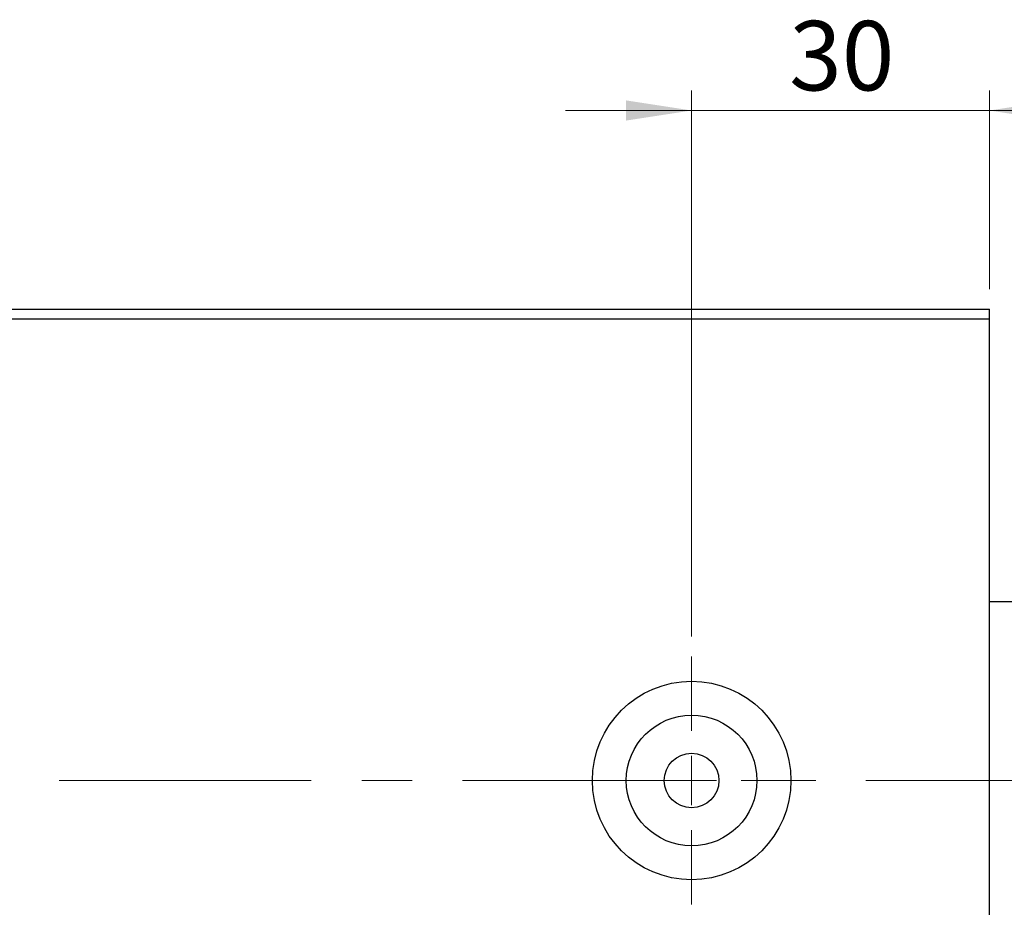
# Model space of a CAD drawing. Units: millimetres. Extents: x 15 to 415, y 5 to 292.
# Drawn here: x 293 to 342, y 164 to 209 of the extents above; entities that cross this region are included whole.
import ezdxf

# ---------------------------------------------------------------- set-up
doc = ezdxf.new("R2010")
doc.units = ezdxf.units.MM
doc.linetypes.add('CENTERX2', pattern=[20.32, 12.7, -2.54, 2.54, -2.54])
doc.styles.add('SLDTEXTSTYLE0', font='TXT', dxfattribs={"width": 0.75})
doc.dimstyles.new('SLDDIMSTYLE2', dxfattribs={"dimtxt": 3.5, "dimasz": 3.302, "dimexe": 0, "dimexo": 0.0625, "dimgap": 0.875, "dimtad": 1, "dimdec": 0, "dimlfac": 2, "dimrnd": 1e-09, "dimzin": 12, "dimdsep": 46, "dimtxsty": 'SLDTEXTSTYLE0', "dimsah": 1, "dimcen": 0.09, "dimadec": 0, "dimazin": 3, "dimtfac": 1, "dimtdec": 0, "dimtmove": 0, "dimatfit": 0, "dimfxl": 1, "dimfrac": 2, "dimtolj": 1, "dimtzin": 12, "dimarcsym": 0})

# ---------------------------------------------------------------- blocks, each defined once
blk = doc.blocks.new('_D_10')
at = {"color": 7, "linetype": 'Continuous', "lineweight": 0}
for p, q in [((326.44, 177.56), (326.44, 205.06)), ((341.44, 195.06), (341.44, 205.06)), ((326.44, 204.06), (320.09, 204.06)), ((326.44, 204.06), (341.44, 204.06)), ((341.44, 204.06), (347.79, 204.06))]:
    blk.add_line(p, q, dxfattribs=at)
at = {"color": 7, "linetype": 'Continuous', "lineweight": 18}
for points in [[(326.44, 204.06), (323.138, 204.568), (323.138, 203.552)], [(341.44, 204.06), (344.742, 203.552), (344.742, 204.568)]]:
    blk.add_solid(points, dxfattribs=at)
at = {"color": 7, "linetype": 'Continuous', "lineweight": 18, "insert": (331.354, 208.572), "char_height": 3.5, "attachment_point": 1, "style": 'SLDTEXTSTYLE0'}
blk.add_mtext('30', dxfattribs=at)
blk = doc.blocks.new('SW_CENTERMARKSYMBOL_10')
at = {"color": 0, "linetype": 'Continuous', "lineweight": 18}
for p, q in [((0, 2.5), (0, 6.25)), ((0, 0), (0, 1.25)), ((-2.5, 0), (-6.25, 0)), ((0, 0), (-1.25, 0)), ((0, 0), (0, -1.25)), ((0, 0), (1.25, 0)), ((2.5, 0), (6.25, 0)), ((0, -2.5), (0, -6.25))]:
    blk.add_line(p, q, dxfattribs=at)

msp = doc.modelspace()

# ---------------------------------------------------------------- linework, layer by layer
at = {"color": 7, "linetype": 'Continuous', "lineweight": 25}
for p, q in [((255.94, 194.06), (341.44, 194.06)), ((341.44, 193.56), (341.44, 194.06)), ((255.94, 193.56), (341.44, 193.56)), ((341.44, 147.06), (341.44, 193.56)), ((344.69, 179.31), (341.44, 179.31))]:
    msp.add_line(p, q, dxfattribs=at)
at = {"color": 7, "linetype": 'CENTERX2', "lineweight": 18}
msp.add_line((253.94, 170.31), (343.44, 170.31), dxfattribs=at)
at = {"color": 7, "linetype": 'Continuous', "lineweight": 25}
for radius in [5, 3.29, 1.375]:
    msp.add_circle((326.44, 170.31), radius, dxfattribs=at)

# ---------------------------------------------------------------- block references
at = {"color": 7, "linetype": 'Continuous', "lineweight": 0}
msp.add_blockref('SW_CENTERMARKSYMBOL_10', (326.44, 170.31), dxfattribs=at)

# ---------------------------------------------------------------- dimensions: what is measured, and where the dimension line sits
at = {"color": 7, "linetype": 'Continuous', "lineweight": 18}
dim = msp.add_linear_dim(base=(341.44, 204.06), p1=(326.44, 176.56), p2=(341.44, 194.06), dimstyle='SLDDIMSTYLE2', dxfattribs=at)
dim.commit()
dim.dimension.update_dxf_attribs({"geometry": '_D_10', "text_midpoint": (333.94, 204.06), "dimtype": 160})

doc.saveas('drawing.dxf')
